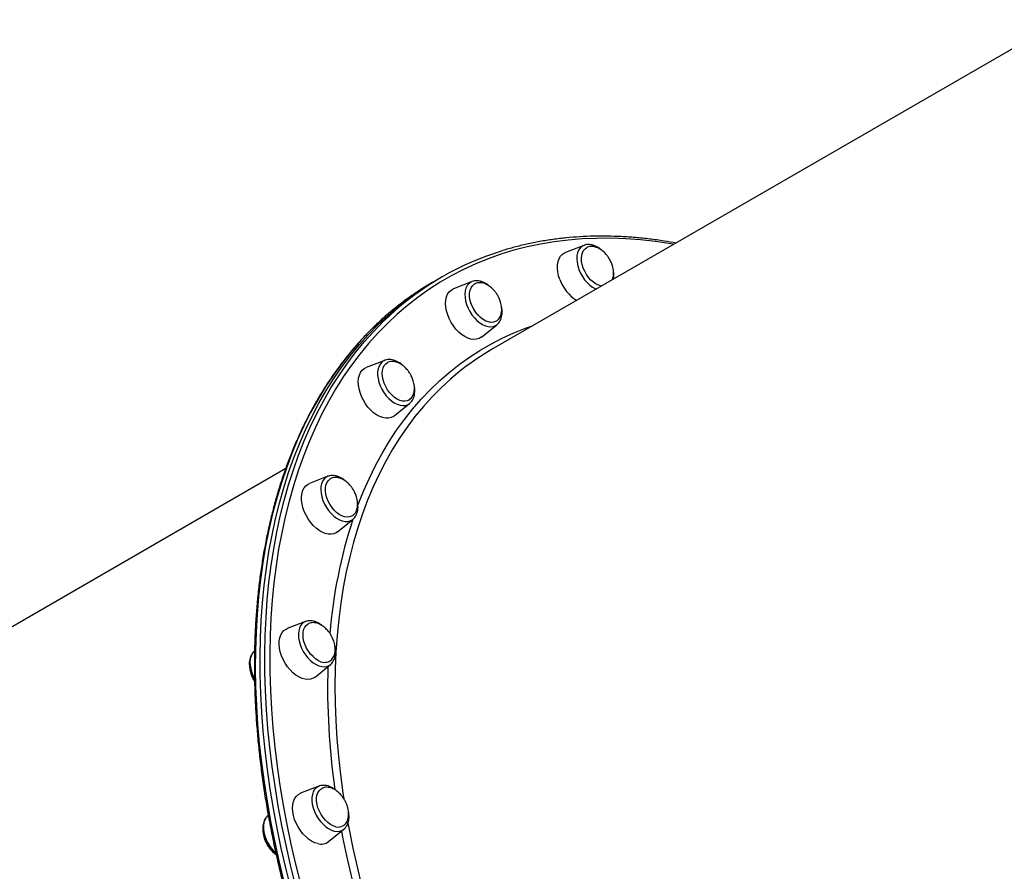
# Model space of a CAD drawing. Units: inches. Extents: x -5247 to 7220, y -4924 to 5481.
# Drawn here: x 357 to 919, y -906 to -420 of the extents above; entities that cross this region are included whole.
import ezdxf

# ---------------------------------------------------------------- set-up
doc = ezdxf.new("R2010")
doc.units = ezdxf.units.IN
doc.header["$MEASUREMENT"] = 0
doc.layers.add('GIOCO NUOVO', color=2, linetype='Continuous')

msp = doc.modelspace()

# ---------------------------------------------------------------- linework, layer by layer
at = {"layer": 'GIOCO NUOVO', "color": 7}
for p, q in [((952.417, -420.449), (626.624, -608.547)), ((679.225, -549.102), (668.731, -553.15)), ((595.487, -568.789), (592.759, -570.363)), ((598.214, -567.214), (595.487, -568.789)), ((615.43, -569.762), (604.937, -573.81)), ((620.863, -601.395), (629.615, -594.331)), ((565.64, -614.679), (555.147, -618.727)), ((571.073, -646.312), (579.825, -639.248)), ((509.194, -676.345), (183.4, -864.443)), ((533.248, -680.792), (522.754, -684.84)), ((538.68, -712.424), (547.433, -705.361)), ((547.433, -705.361), (547.627, -705.197)), ((520.46, -763.594), (509.967, -767.642)), ((520.631, -763.531), (520.46, -763.594)), ((525.893, -795.227), (534.645, -788.163)), ((534.645, -788.163), (534.733, -788.091)), ((490.922, -797.028), (491.42, -797.785)), ((528.15, -857.444), (517.656, -861.492)), ((499.254, -874.087), (499.079, -874.228)), ((533.582, -889.076), (542.335, -882.013))]:
    msp.add_line(p, q, dxfattribs=at)
at = {"layer": 'GIOCO NUOVO', "color": 7, "flags": 128}
for points in [[(730.498, -548.575), (728.773, -548.282), (720.145, -547.004), (711.596, -546.046), (703.132, -545.411), (694.761, -545.097), (686.489, -545.106), (678.323, -545.437), (670.27, -546.09), (662.336, -547.065), (654.527, -548.361), (646.85, -549.977), (639.311, -551.911), (631.916, -554.162), (624.671, -556.728), (617.582, -559.607), (610.654, -562.797), (603.894, -566.294), (597.307, -570.098), (590.897, -574.203), (584.671, -578.607), (578.633, -583.307), (572.789, -588.298), (567.142, -593.577), (561.697, -599.139), (556.46, -604.98), (551.433, -611.094), (546.621, -617.478), (542.029, -624.126), (537.659, -631.032), (533.516, -638.191), (529.602, -645.598), (525.92, -653.245), (522.475, -661.128), (519.268, -669.239), (516.302, -677.573), (513.58, -686.121), (511.103, -694.878), (508.874, -703.837), (506.895, -712.99), (505.166, -722.329), (503.691, -731.847), (502.469, -741.537), (501.501, -751.391), (500.789, -761.401), (500.333, -771.557), (500.134, -781.854), (500.191, -792.281), (500.505, -802.831), (501.074, -813.495), (501.9, -824.265), (502.981, -835.131), (504.316, -846.086), (505.904, -857.119), (507.745, -868.223), (509.835, -879.388), (512.175, -890.606), (514.761, -901.866), (517.592, -913.161)], [(679.225, -549.102), (678.072, -549.714), (677.034, -550.65), (676.207, -551.861), (675.61, -553.317), (675.26, -554.982), (675.164, -556.815), (675.324, -558.771), (675.737, -560.802), (676.392, -562.857), (677.274, -564.887), (678.36, -566.841), (679.625, -568.671), (681.036, -570.332), (682.559, -571.784), (684.157, -572.989), (685.79, -573.92), (686.243, -574.125)], [(665.551, -568.594), (664.844, -566.395), (664.384, -564.22), (664.18, -562.116), (664.237, -560.13), (664.555, -558.307), (665.125, -556.688), (665.935, -555.308), (666.967, -554.199), (668.198, -553.385), (668.731, -553.15)], [(678.87, -562.02), (678.269, -560.107), (677.913, -558.224), (677.813, -556.424), (677.97, -554.759), (678.381, -553.277), (679.033, -552.02), (679.909, -551.025), (680.729, -550.45)], [(689.378, -572.315), (689.25, -572.294), (687.757, -571.882), (686.236, -571.161), (684.73, -570.151), (683.284, -568.88), (681.938, -567.387), (680.731, -565.712), (679.699, -563.906), (678.87, -562.02)], [(592.76, -570.363), (586.231, -574.336), (579.883, -578.611), (573.722, -583.184), (567.753, -588.052), (561.98, -593.212), (556.408, -598.657), (551.042, -604.386), (545.886, -610.391), (540.944, -616.67), (536.219, -623.217), (531.717, -630.025), (527.44, -637.091), (523.393, -644.408), (519.577, -651.971), (515.997, -659.773), (512.655, -667.807), (509.554, -676.068), (506.697, -684.549), (504.085, -693.243), (501.721, -702.142), (499.607, -711.241), (497.744, -720.53), (496.135, -730.003), (494.78, -739.653), (493.68, -749.471), (492.836, -759.449), (492.249, -769.58), (491.92, -779.854), (491.849, -790.265), (492.035, -800.803), (492.479, -811.46), (493.18, -822.228), (494.138, -833.097), (495.351, -844.059), (496.82, -855.104), (498.542, -866.225), (500.517, -877.412), (502.742, -888.656), (505.217, -899.948), (507.938, -911.278)], [(512.118, -915.381), (509.274, -904.034), (506.676, -892.722), (504.326, -881.453), (502.226, -870.236), (500.377, -859.081), (498.781, -847.997), (497.44, -836.992), (496.354, -826.075), (495.525, -815.256), (494.952, -804.543), (494.637, -793.944), (494.58, -783.469), (494.78, -773.125), (495.238, -762.921), (495.953, -752.866), (496.925, -742.967), (498.153, -733.232), (499.635, -723.669), (501.372, -714.287), (503.36, -705.092), (505.599, -696.092), (508.088, -687.295), (510.822, -678.707), (513.802, -670.335), (517.024, -662.186), (520.485, -654.268), (524.183, -646.585), (528.115, -639.144), (532.278, -631.952), (536.668, -625.014), (541.281, -618.335), (546.115, -611.922), (551.165, -605.779), (556.427, -599.912), (561.896, -594.324), (567.569, -589.021), (573.441, -584.007), (579.507, -579.286), (585.762, -574.861), (592.2, -570.737), (595.487, -568.789)], [(512.118, -915.381), (509.274, -904.034), (506.676, -892.722), (504.326, -881.453), (502.226, -870.236), (500.377, -859.081), (498.781, -847.997), (497.44, -836.992), (496.354, -826.075), (495.525, -815.256), (494.952, -804.543), (494.637, -793.944), (494.58, -783.469), (494.78, -773.125), (495.238, -762.921), (495.953, -752.866), (496.925, -742.967), (498.153, -733.232), (499.635, -723.669), (501.372, -714.287), (503.36, -705.092), (505.599, -696.092), (508.088, -687.295), (510.822, -678.707), (513.802, -670.335), (517.024, -662.186), (520.485, -654.268), (524.183, -646.585), (528.115, -639.144), (532.278, -631.952), (536.668, -625.014), (541.281, -618.335), (546.115, -611.922), (551.165, -605.779), (556.427, -599.912), (561.896, -594.324), (567.569, -589.021), (573.441, -584.007), (579.507, -579.286), (585.762, -574.861), (592.2, -570.737), (595.487, -568.789)], [(615.43, -569.762), (614.666, -570.127), (613.563, -570.966), (612.663, -572.089), (611.988, -573.467), (611.554, -575.066), (611.373, -576.848), (611.447, -578.769), (611.777, -580.78), (612.353, -582.833), (613.162, -584.877), (614.183, -586.862), (615.391, -588.738), (616.757, -590.461), (618.247, -591.986), (619.824, -593.277), (621.45, -594.302), (623.084, -595.036), (624.686, -595.46), (626.217, -595.564), (627.639, -595.346), (628.917, -594.811), (629.615, -594.331)], [(616.44, -585.559), (615.498, -583.709), (614.771, -581.804), (614.281, -579.898), (614.041, -578.046), (614.058, -576.301), (614.333, -574.714), (614.856, -573.331), (615.614, -572.19), (616.583, -571.325), (616.998, -571.076)], [(603.536, -593.008), (602.439, -590.888), (601.558, -588.705), (600.911, -586.508), (600.514, -584.346), (600.375, -582.267), (600.498, -580.318), (600.879, -578.543), (601.511, -576.98), (602.378, -575.665), (603.463, -574.628), (604.739, -573.89), (604.937, -573.81)], [(514.846, -913.806), (512.002, -902.459), (509.404, -891.147), (507.053, -879.878), (504.953, -868.661), (503.104, -857.506), (501.509, -846.422), (500.167, -835.417), (499.082, -824.501), (498.252, -813.681), (497.68, -802.968), (497.365, -792.369), (497.307, -781.894), (497.508, -771.55), (497.966, -761.346), (498.681, -751.291), (499.653, -741.392), (500.88, -731.657), (502.363, -722.095), (504.099, -712.712), (506.088, -703.518), (508.327, -694.518), (510.815, -685.72), (513.55, -677.132), (516.529, -668.76), (519.751, -660.612), (523.213, -652.693), (526.911, -645.01), (530.843, -637.569), (535.005, -630.377), (539.395, -623.439), (544.009, -616.761), (548.843, -610.347), (553.893, -604.205), (559.154, -598.337), (564.624, -592.749), (568.304, -589.256)], [(629.112, -592.406), (628.838, -592.551), (627.604, -592.958), (626.238, -593.044), (624.778, -592.805), (623.266, -592.25), (621.747, -591.393), (620.263, -590.259), (618.857, -588.881), (617.571, -587.299), (616.44, -585.559)], [(550.26, -697.567), (550.505, -696.92), (553.576, -689.262), (556.885, -681.834), (560.43, -674.643), (564.208, -667.696), (568.214, -660.998), (572.446, -654.556), (576.9, -648.376), (581.571, -642.463), (586.455, -636.823), (591.548, -631.46), (596.845, -626.379), (602.342, -621.586), (608.033, -617.084), (613.914, -612.877), (619.979, -608.97), (626.222, -605.365), (632.639, -602.066), (639.222, -599.077), (645.967, -596.399), (650.321, -594.865)], [(620.863, -601.395), (620.695, -601.526), (619.418, -602.263), (617.977, -602.683), (616.405, -602.777), (614.736, -602.543), (613.007, -601.985), (611.258, -601.117), (609.527, -599.957), (607.853, -598.532), (606.274, -596.874), (604.824, -595.019), (603.536, -593.008)], [(565.64, -614.679), (565.284, -614.831), (564.119, -615.571), (563.149, -616.602), (562.397, -617.898), (561.881, -619.428), (561.615, -621.154), (561.604, -623.033), (561.849, -625.019), (562.344, -627.064), (563.077, -629.117), (564.03, -631.127), (565.179, -633.045), (566.496, -634.823), (567.949, -636.419), (569.501, -637.792), (571.115, -638.909), (572.751, -639.742), (574.368, -640.271), (575.927, -640.482), (577.389, -640.371), (578.719, -639.941), (579.825, -639.248)], [(568.461, -633.096), (567.241, -631.435), (566.193, -629.638), (565.347, -627.756), (564.726, -625.844), (564.349, -623.956), (564.227, -622.147), (564.363, -620.469), (564.753, -618.969), (565.386, -617.693), (566.243, -616.675), (566.949, -616.142)], [(610.201, -619.563), (608.766, -620.686), (603.191, -625.325), (597.814, -630.254), (592.638, -635.469), (587.67, -640.963), (582.914, -646.734), (578.374, -652.774), (574.053, -659.079), (569.957, -665.643), (566.089, -672.46), (562.452, -679.524), (559.049, -686.828), (555.885, -694.365), (552.961, -702.129), (550.28, -710.113), (547.845, -718.309), (545.658, -726.71), (543.721, -735.309), (542.036, -744.096), (540.604, -753.065), (539.426, -762.207), (538.505, -771.514), (537.839, -780.977), (537.431, -790.588), (537.281, -800.338), (537.388, -810.217), (537.752, -820.218), (538.374, -830.331), (539.252, -840.546), (540.386, -850.855), (541.775, -861.247), (542.28, -864.636)], [(556.108, -641.344), (554.696, -639.446), (553.453, -637.404), (552.408, -635.263), (551.584, -633.072), (550.998, -630.879), (550.665, -628.734), (550.592, -626.683), (550.779, -624.773), (551.224, -623.047), (551.916, -621.544), (552.84, -620.296), (553.975, -619.331), (555.147, -618.727)], [(579.166, -637.409), (578.502, -637.694), (577.202, -637.955), (575.788, -637.892), (574.299, -637.506), (572.778, -636.81), (571.269, -635.823), (569.816, -634.573), (568.461, -633.096)], [(571.073, -646.312), (570.602, -646.656), (569.282, -647.315), (567.805, -647.654), (566.205, -647.666), (564.518, -647.35), (562.78, -646.713), (561.032, -645.77), (559.312, -644.542), (557.658, -643.055), (556.108, -641.344)], [(526.498, -710.305), (524.867, -708.759), (523.348, -706.998), (521.976, -705.06), (520.78, -702.989), (519.788, -700.831), (519.022, -698.635), (518.498, -696.449), (518.23, -694.323), (518.222, -692.303), (518.474, -690.436), (518.982, -688.762), (519.734, -687.319), (520.712, -686.14), (521.896, -685.25), (522.754, -684.84)], [(533.248, -680.792), (532.095, -681.404), (531.057, -682.34), (530.23, -683.551), (529.634, -685.007), (529.283, -686.672), (529.187, -688.505), (529.347, -690.461), (529.76, -692.492), (530.415, -694.547), (531.297, -696.577), (532.384, -698.531), (533.648, -700.361), (535.059, -702.022), (536.582, -703.474), (538.18, -704.679), (539.813, -705.61), (541.441, -706.242), (543.024, -706.56), (544.522, -706.557), (545.9, -706.232), (547.123, -705.594), (547.433, -705.361)], [(538.202, -701.393), (536.788, -700.034), (535.49, -698.467), (534.345, -696.738), (533.386, -694.895), (532.64, -692.993), (532.13, -691.085), (531.869, -689.226), (531.865, -687.471), (532.118, -685.869), (532.621, -684.467), (533.36, -683.304), (534.313, -682.415), (534.541, -682.264)], [(533.359, -680.75), (533.318, -680.765), (533.248, -680.792)], [(546.985, -703.403), (546.752, -703.533), (545.53, -703.966), (544.173, -704.079), (542.72, -703.867), (541.211, -703.337), (539.69, -702.505), (538.202, -701.393)], [(538.68, -712.424), (537.896, -712.963), (536.534, -713.543), (535.023, -713.801), (533.398, -713.73), (531.694, -713.333), (529.95, -712.618), (528.206, -711.601), (526.498, -710.305)], [(520.46, -763.594), (519.696, -763.959), (518.593, -764.798), (517.694, -765.921), (517.018, -767.299), (516.585, -768.898), (516.403, -770.68), (516.478, -772.6), (516.807, -774.612), (517.383, -776.665), (518.192, -778.709), (519.213, -780.694), (520.421, -782.57), (521.787, -784.293), (523.277, -785.818), (524.854, -787.109), (526.48, -788.134), (528.114, -788.868), (529.716, -789.292), (531.247, -789.396), (532.669, -789.178), (533.947, -788.643), (534.645, -788.163)], [(516.726, -795.194), (514.986, -794.105), (513.295, -792.744), (511.688, -791.14), (510.203, -789.33), (508.872, -787.355), (507.725, -785.258), (506.787, -783.086), (506.08, -780.888), (505.62, -778.712), (505.416, -776.608), (505.473, -774.623), (505.79, -772.8), (506.36, -771.181), (507.171, -769.801), (508.203, -768.691), (509.434, -767.877), (509.967, -767.642)], [(527.725, -785.794), (526.214, -784.83), (524.755, -783.601), (523.389, -782.142), (522.157, -780.494), (521.093, -778.707), (520.229, -776.83), (519.589, -774.918), (519.191, -773.026), (519.047, -771.208), (519.162, -769.517), (519.531, -768.001), (520.144, -766.704), (520.984, -765.664), (521.854, -765.006)], [(491.285, -780.465), (490.986, -780.738), (490.086, -781.86), (489.411, -783.238), (488.977, -784.838), (488.795, -786.62), (488.87, -788.54), (489.2, -790.551), (489.776, -792.604), (490.584, -794.648), (491.307, -796.1)], [(525.893, -795.227), (524.784, -795.94), (523.381, -796.44), (521.839, -796.616), (520.19, -796.464), (518.473, -795.986), (516.726, -795.194)], [(528.15, -857.444), (527.793, -857.596), (526.629, -858.336), (525.659, -859.366), (524.907, -860.663), (524.391, -862.192), (524.124, -863.918), (524.114, -865.797), (524.359, -867.784), (524.854, -869.829), (525.587, -871.881), (526.54, -873.891), (527.689, -875.809), (529.006, -877.588), (530.458, -879.183), (532.011, -880.557), (533.624, -881.673), (535.26, -882.506), (536.877, -883.035), (538.436, -883.247), (539.899, -883.136), (541.228, -882.705), (542.335, -882.013)], [(537.745, -880.549), (536.239, -880.045), (534.718, -879.237), (533.225, -878.147), (531.804, -876.808), (530.495, -875.257), (529.336, -873.539), (528.36, -871.704), (527.596, -869.804), (527.065, -867.895), (526.782, -866.03), (526.757, -864.264), (526.989, -862.648), (527.472, -861.227), (528.192, -860.043), (529.128, -859.13), (529.739, -858.746)], [(527.455, -890.224), (525.727, -889.667), (523.978, -888.798), (522.247, -887.639), (520.573, -886.214), (518.993, -884.555), (517.544, -882.7), (516.256, -880.69), (515.159, -878.57), (514.277, -876.387), (513.631, -874.19), (513.234, -872.027), (513.095, -869.949), (513.218, -868), (513.599, -866.224), (514.23, -864.661), (515.098, -863.347), (516.182, -862.309), (517.459, -861.572), (517.656, -861.492)], [(499.079, -874.228), (499.021, -874.275), (498.051, -875.306), (497.299, -876.602), (496.783, -878.132), (496.517, -879.858), (496.506, -881.737), (496.751, -883.723), (497.246, -885.768), (497.979, -887.821), (498.932, -889.831), (500.081, -891.749), (501.398, -893.527), (502.851, -895.123), (503.554, -895.783)], [(544.593, -878.404), (545.312, -882.246), (547.457, -892.833), (549.85, -903.466), (552.489, -914.135), (555.372, -924.83), (558.496, -935.541), (561.859, -946.259), (565.456, -956.974), (566.154, -958.974)], [(560.595, -955.824), (558.878, -950.722), (555.433, -939.973), (552.226, -929.227), (549.259, -918.494), (546.533, -907.784), (544.053, -897.108), (541.82, -886.473), (541.139, -882.978)]]:
    msp.add_lwpolyline(points, dxfattribs=at)
at = {"layer": 'GIOCO NUOVO', "color": 7}
for centre, radius, start, end in [((681.885, -712.133), 167.33, 107.11359, 132.74864), ((687.708, -560.573), 23.564, 199.89989, 237.83846), ((700.381, -736.248), 147.471, 120.00956, 127.69836), ((815.498, -793.31), 282.073, 161.81957, 175.35286), ((531.31, -780.319), 6.545, 236.78325, 297.36961), ((943.98, -801.045), 410.916, 178.36271, 188.16418), ((539.223, -875.307), 5.446, 254.25436, 298.25619), ((529.373, -883.536), 6.958, 253.99642, 307.22474)]:
    msp.add_arc(centre, radius, start, end, dxfattribs=at)
for points, knots in [([(731.797, -547.824), (729.524, -547.419), (724.485, -546.522), (716.759, -545.48), (708.612, -544.632), (700.545, -544.082), (692.561, -543.822), (684.667, -543.854), (676.869, -544.176), (669.173, -544.79), (661.583, -545.695), (654.106, -546.888), (646.75, -548.376), (639.666, -550.089), (635.103, -551.452), (632.9, -552.11)], [0, 0, 0, 0, 0.064546, 0.1430282, 0.2214974, 0.2999523, 0.3783911, 0.4568126, 0.5352153, 0.6135984, 0.691961, 0.7703028, 0.8486236, 0.926924, 1, 1, 1, 1]), ([(689.858, -552.278), (689.838, -552.258), (689.337, -551.745), (688.255, -550.931), (686.636, -549.89), (684.955, -549.147), (683.263, -548.695), (681.612, -548.587), (680.277, -548.722), (679.559, -549.013), (679.322, -549.109)], [0, 0, 0, 0, 0.00641467, 0.16005042, 0.31455597, 0.46982283, 0.62481664, 0.77771648, 0.92650203, 1, 1, 1, 1]), ([(693.877, -557.021), (693.505, -556.422), (692.983, -555.58), (692.088, -554.442), (691.275, -553.526), (690.232, -552.539), (689.074, -551.634), (687.81, -550.853), (686.475, -550.244), (685.107, -549.848), (683.739, -549.687), (682.422, -549.805), (681.411, -550.067), (680.906, -550.384), (680.762, -550.474)], [0, 0, 0, 0, 0.1145355, 0.1607353, 0.2374102, 0.3171057, 0.4024275, 0.4911966, 0.5824155, 0.675346, 0.7695689, 0.8649573, 0.9616608, 1, 1, 1, 1]), ([(695.388, -568.845), (695.522, -568.534), (695.842, -567.79), (696.101, -566.433), (696.197, -564.848), (696.072, -563.203), (695.77, -561.636), (695.366, -560.271), (694.898, -559.042), (694.413, -557.984), (694.035, -557.304), (693.877, -557.021)], [0, 0, 0, 0, 0.096199, 0.2297827, 0.3644557, 0.4989706, 0.6294155, 0.7388289, 0.8255252, 0.9274672, 1, 1, 1, 1]), ([(696.233, -568.357), (696.298, -567.831), (696.436, -566.714), (696.366, -564.982), (696.143, -563.78), (696.041, -563.229)], [0, 0, 0, 0, 0.3250036, 0.690672, 1, 1, 1, 1]), ([(592.76, -570.363), (591.654, -571.011), (588.461, -572.885), (583.303, -576.192), (577.341, -580.37), (571.551, -584.817), (565.934, -589.527), (560.495, -594.497), (555.236, -599.723), (550.163, -605.201), (545.278, -610.928), (540.586, -616.9), (536.089, -623.113), (531.792, -629.561), (527.697, -636.24), (523.807, -643.146), (520.125, -650.274), (516.654, -657.617), (513.397, -665.172), (510.356, -672.932), (507.533, -680.892), (504.931, -689.045), (502.551, -697.387), (500.394, -705.91), (498.464, -714.608), (496.76, -723.476), (495.284, -732.506), (494.038, -741.693), (493.021, -751.028), (492.236, -760.506), (491.681, -770.12), (491.359, -779.862), (491.268, -789.726), (491.409, -799.704), (491.782, -809.789), (492.386, -819.974), (493.221, -830.251), (494.286, -840.613), (495.581, -851.053), (497.104, -861.562), (498.854, -872.134), (500.831, -882.76), (503.032, -893.433), (505.456, -904.145), (508.101, -914.889), (510.965, -925.657), (514.046, -936.44), (517.343, -947.232), (520.851, -958.024), (524.57, -968.809), (528.495, -979.578), (532.625, -990.324), (536.956, -1001.04), (541.486, -1011.717), (546.21, -1022.348), (551.126, -1032.925), (556.229, -1043.44), (561.517, -1053.886), (566.985, -1064.256), (572.63, -1074.541), (578.447, -1084.735), (584.432, -1094.83), (590.581, -1104.818), (596.889, -1114.693), (603.352, -1124.447), (609.965, -1134.074), (616.724, -1143.566), (623.623, -1152.916), (630.657, -1162.118), (637.822, -1171.165), (645.112, -1180.051), (652.522, -1188.769), (660.047, -1197.312), (667.681, -1205.675), (675.419, -1213.851), (683.255, -1221.835), (691.183, -1229.621), (699.199, -1237.203), (707.295, -1244.576), (715.467, -1251.734), (723.708, -1258.671), (732.012, -1265.384), (740.374, -1271.867), (748.787, -1278.116), (757.245, -1284.125), (765.743, -1289.891), (774.274, -1295.409), (782.832, -1300.675), (791.41, -1305.686), (800.004, -1310.437), (808.605, -1314.926), (817.209, -1319.148), (825.809, -1323.101), (834.399, -1326.782), (842.972, -1330.188), (851.522, -1333.316), (860.043, -1336.165), (868.53, -1338.732), (876.974, -1341.014), (885.372, -1343.011), (893.715, -1344.721), (901.999, -1346.143), (910.216, -1347.275), (918.362, -1348.117), (926.43, -1348.669), (934.414, -1348.928), (942.307, -1348.897), (950.105, -1348.574), (957.802, -1347.96), (965.391, -1347.055), (972.869, -1345.862), (980.225, -1344.374), (987.319, -1342.659), (991.893, -1341.292), (994.107, -1340.631)], [0, 0, 0, 0, 0.004734, 0.0136754, 0.022617, 0.0315592, 0.0405022, 0.0494465, 0.0583925, 0.0673402, 0.07629, 0.0852421, 0.0941964, 0.1031531, 0.1121121, 0.1210733, 0.1300368, 0.1390023, 0.1479697, 0.1569389, 0.1659096, 0.1748818, 0.1838552, 0.1928296, 0.201805, 0.2107811, 0.2197579, 0.2287352, 0.2377128, 0.2466908, 0.2556689, 0.2646472, 0.2736256, 0.2826039, 0.2915822, 0.3005604, 0.3095385, 0.3185164, 0.3274941, 0.3364717, 0.3454491, 0.3544262, 0.3634032, 0.37238, 0.3813565, 0.3903329, 0.3993091, 0.4082851, 0.417261, 0.4262367, 0.4352122, 0.4441876, 0.4531629, 0.4621381, 0.4711131, 0.4800881, 0.489063, 0.4980379, 0.5070127, 0.5159875, 0.5249623, 0.533937, 0.5429118, 0.5518867, 0.5608615, 0.5698364, 0.5788114, 0.5877865, 0.5967617, 0.6057369, 0.6147124, 0.6236879, 0.6326636, 0.6416395, 0.6506155, 0.6595918, 0.6685682, 0.6775449, 0.6865217, 0.6954988, 0.7044761, 0.7134536, 0.7224314, 0.7314094, 0.7403876, 0.749366, 0.7583446, 0.7673234, 0.7763023, 0.7852813, 0.7942604, 0.8032395, 0.8122185, 0.8211974, 0.8301761, 0.8391545, 0.8481325, 0.8571099, 0.8660867, 0.8750626, 0.8840376, 0.8930115, 0.9019841, 0.9109552, 0.9199246, 0.9288922, 0.9378578, 0.9468213, 0.9557826, 0.9647415, 0.973698, 0.9826521, 0.9916039, 1, 1, 1, 1]), ([(625.811, -572.742), (625.54, -572.495), (624.768, -571.79), (623.395, -570.878), (621.734, -570.025), (620.04, -569.473), (618.369, -569.247), (616.84, -569.314), (615.936, -569.614), (615.532, -569.748)], [0, 0, 0, 0, 0.0853704, 0.2436956, 0.4028871, 0.5622912, 0.7202516, 0.8746278, 1, 1, 1, 1]), ([(630.083, -577.682), (629.711, -577.082), (629.189, -576.241), (628.294, -575.102), (627.48, -574.187), (626.438, -573.2), (625.279, -572.295), (624.015, -571.514), (622.681, -570.905), (621.313, -570.508), (619.945, -570.347), (618.628, -570.466), (617.642, -570.717), (617.159, -571.018), (617.039, -571.092)], [0, 0, 0, 0, 0.11525211, 0.1617409, 0.2388955, 0.31908967, 0.40494522, 0.49426967, 0.58605935, 0.67957125, 0.77438361, 0.87036877, 0.96767734, 1, 1, 1, 1]), ([(629.088, -592.375), (629.295, -592.264), (629.894, -591.941), (630.707, -591.101), (631.475, -589.931), (632.005, -588.57), (632.312, -587.097), (632.401, -585.508), (632.278, -583.864), (631.975, -582.297), (631.571, -580.931), (631.103, -579.702), (630.619, -578.645), (630.24, -577.965), (630.083, -577.682)], [0, 0, 0, 0, 0.0526828, 0.1525501, 0.2554721, 0.3504609, 0.4464642, 0.5432502, 0.6399227, 0.7336702, 0.8123029, 0.8746094, 0.9478725, 1, 1, 1, 1]), ([(629.544, -594.34), (629.769, -594.167), (630.378, -593.7), (631.154, -592.671), (631.87, -591.316), (632.352, -589.762), (632.608, -588.044), (632.597, -586.19), (632.469, -584.788), (632.276, -584.015), (632.247, -583.899)], [0, 0, 0, 0, 0.082682, 0.2235769, 0.3666419, 0.5135314, 0.6643468, 0.8179196, 0.9727535, 1, 1, 1, 1]), ([(576.1, -617.721), (575.975, -617.6), (575.36, -617.003), (574.154, -616.146), (572.512, -615.195), (570.823, -614.545), (569.136, -614.196), (567.511, -614.2), (566.301, -614.393), (565.7, -614.682), (565.56, -614.749)], [0, 0, 0, 0, 0.0389826, 0.1927064, 0.3473046, 0.5024624, 0.6568248, 0.8084049, 0.9554183, 1, 1, 1, 1]), ([(580.293, -622.599), (579.921, -621.999), (579.399, -621.158), (578.504, -620.019), (577.69, -619.104), (576.648, -618.117), (575.489, -617.212), (574.225, -616.431), (572.891, -615.822), (571.522, -615.425), (570.155, -615.266), (568.836, -615.379), (567.744, -615.678), (567.166, -616.047), (566.948, -616.186)], [0, 0, 0, 0, 0.1122729, 0.15756, 0.2327202, 0.3108413, 0.3944776, 0.481493, 0.57091, 0.6620046, 0.7543661, 0.8478701, 0.9426633, 1, 1, 1, 1]), ([(579.122, -637.396), (579.39, -637.253), (580.051, -636.902), (580.918, -636.02), (581.685, -634.847), (582.215, -633.487), (582.522, -632.014), (582.611, -630.425), (582.488, -628.781), (582.185, -627.214), (581.781, -625.848), (581.313, -624.619), (580.829, -623.562), (580.45, -622.882), (580.293, -622.599)], [0, 0, 0, 0, 0.0669878, 0.165347, 0.2667149, 0.3602692, 0.4548228, 0.5501474, 0.6453601, 0.7376919, 0.8151372, 0.8765028, 0.9486596, 1, 1, 1, 1]), ([(579.73, -639.284), (579.84, -639.21), (580.349, -638.866), (581.072, -637.998), (581.865, -636.717), (582.424, -635.223), (582.759, -633.559), (582.838, -631.745), (582.741, -630.177), (582.531, -629.216), (582.464, -628.911)], [0, 0, 0, 0, 0.0387954, 0.1801224, 0.3227852, 0.4688901, 0.6190782, 0.7725218, 0.927715, 1, 1, 1, 1]), ([(543.889, -683.975), (543.874, -683.959), (543.377, -683.449), (542.3, -682.637), (540.683, -681.592), (539.002, -680.845), (537.31, -680.389), (535.658, -680.277), (534.332, -680.406), (533.623, -680.69), (533.395, -680.781)], [0, 0, 0, 0, 0.00510866, 0.15938612, 0.31453616, 0.47045539, 0.62612314, 0.77971782, 0.92920422, 1, 1, 1, 1]), ([(547.9, -688.711), (547.528, -688.112), (547.007, -687.27), (546.111, -686.132), (545.298, -685.216), (544.256, -684.229), (543.097, -683.324), (541.833, -682.543), (540.498, -681.935), (539.13, -681.538), (537.763, -681.378), (536.443, -681.491), (535.344, -681.793), (534.76, -682.167), (534.536, -682.31)], [0, 0, 0, 0, 0.1120807, 0.1572903, 0.2323218, 0.3103093, 0.3938024, 0.4806689, 0.5699328, 0.6608716, 0.753075, 0.846419, 0.9410499, 1, 1, 1, 1]), ([(546.973, -703.365), (547.157, -703.266), (547.731, -702.954), (548.524, -702.13), (549.293, -700.961), (549.823, -699.6), (550.129, -698.127), (550.219, -696.537), (550.096, -694.894), (549.793, -693.326), (549.389, -691.961), (548.921, -690.732), (548.436, -689.674), (548.058, -688.994), (547.9, -688.711)], [0, 0, 0, 0, 0.0471395, 0.1475911, 0.2511154, 0.34666, 0.4432251, 0.5405775, 0.6378157, 0.7321118, 0.8112045, 0.8738756, 0.9475674, 1, 1, 1, 1]), ([(547.647, -705.134), (547.885, -704.924), (548.489, -704.394), (549.226, -703.281), (549.869, -701.862), (550.279, -700.251), (550.447, -698.484), (550.394, -696.688), (550.168, -695.471), (550.063, -694.906)], [0, 0, 0, 0, 0.0954856, 0.2418581, 0.3911926, 0.5447028, 0.7019907, 0.8616177, 1, 1, 1, 1]), ([(530.84, -766.573), (530.576, -766.332), (529.811, -765.632), (528.446, -764.722), (526.785, -763.866), (525.091, -763.31), (523.42, -763.081), (521.924, -763.139), (521.053, -763.424), (520.68, -763.545)], [0, 0, 0, 0, 0.084319, 0.2445928, 0.4057455, 0.5671292, 0.7270763, 0.8834207, 1, 1, 1, 1]), ([(535.113, -771.514), (534.741, -770.914), (534.219, -770.072), (533.324, -768.934), (532.511, -768.019), (531.468, -767.032), (530.31, -766.127), (529.045, -765.346), (527.711, -764.737), (526.343, -764.34), (524.975, -764.18), (523.657, -764.295), (522.601, -764.578), (522.055, -764.924), (521.871, -765.041)], [0, 0, 0, 0, 0.113269, 0.1589579, 0.234785, 0.3135993, 0.3979775, 0.485765, 0.5759753, 0.6678782, 0.7610592, 0.8553928, 0.951027, 1, 1, 1, 1]), ([(534.33, -786.083), (534.464, -786.009), (534.988, -785.721), (535.735, -784.93), (536.506, -783.764), (537.035, -782.402), (537.342, -780.929), (537.432, -779.34), (537.309, -777.696), (537.006, -776.129), (536.602, -774.763), (536.134, -773.534), (535.649, -772.477), (535.27, -771.797), (535.113, -771.514)], [0, 0, 0, 0, 0.0349969, 0.1367287, 0.2415722, 0.3383343, 0.4361299, 0.534723, 0.6332003, 0.728698, 0.8087987, 0.8722684, 0.9468993, 1, 1, 1, 1]), ([(534.731, -788.044), (534.897, -787.915), (535.446, -787.491), (536.172, -786.516), (536.893, -785.167), (537.378, -783.614), (537.636, -781.898), (537.629, -780.046), (537.502, -778.638), (537.308, -777.858), (537.278, -777.736)], [0, 0, 0, 0, 0.0625329, 0.2063055, 0.3522632, 0.5021124, 0.6559761, 0.8126729, 0.9706738, 1, 1, 1, 1]), ([(491.284, -780.515), (491.077, -780.684), (490.493, -781.158), (489.752, -782.197), (489.063, -783.576), (488.608, -785.153), (488.387, -786.889), (488.411, -788.756), (488.682, -790.703), (489.187, -792.684), (489.925, -794.645), (490.673, -796.238), (491.234, -797.12), (491.415, -797.405)], [0, 0, 0, 0, 0.0516534, 0.1452351, 0.240442, 0.3382529, 0.4386082, 0.5406677, 0.6434558, 0.7462218, 0.8487999, 0.9512306, 1, 1, 1, 1]), ([(488.765, -790.879), (488.856, -791.419), (489.024, -792.416), (489.435, -793.778), (489.901, -795.007), (490.386, -796.065), (490.765, -796.745), (490.922, -797.028)], [0, 0, 0, 0, 0.2589671, 0.4777537, 0.6511146, 0.854961, 1, 1, 1, 1]), ([(119.374, -848.504), (119.266, -848.6), (117.324, -850.322), (113.714, -853.911), (108.564, -859.285), (103.622, -864.938), (98.866, -870.829), (94.306, -876.964), (89.943, -883.336), (85.782, -889.941), (81.825, -896.774), (78.075, -903.83), (74.536, -911.104), (71.209, -918.591), (68.097, -926.284), (65.203, -934.18), (62.529, -942.271), (60.076, -950.552), (57.847, -959.017), (55.843, -967.659), (54.065, -976.473), (52.515, -985.451), (51.194, -994.587), (50.103, -1003.875), (49.242, -1013.308), (48.613, -1022.878), (48.215, -1032.579), (48.049, -1042.404), (48.114, -1052.346), (48.412, -1062.397), (48.941, -1072.55), (49.701, -1082.798), (50.692, -1093.133), (51.912, -1103.549), (53.361, -1114.036), (55.038, -1124.588), (56.941, -1135.198), (59.069, -1145.856), (61.421, -1156.557), (63.994, -1167.291), (66.787, -1178.052), (69.798, -1188.831), (73.025, -1199.621), (76.465, -1210.414), (80.115, -1221.202), (83.974, -1231.977), (88.038, -1242.732), (92.304, -1253.458), (96.769, -1264.148), (101.431, -1274.795), (106.285, -1285.39), (111.328, -1295.927), (116.556, -1306.396), (121.966, -1316.791), (127.554, -1327.105), (133.315, -1337.329), (139.246, -1347.457), (145.342, -1357.481), (151.599, -1367.393), (158.012, -1377.188), (164.577, -1386.856), (171.289, -1396.393), (178.143, -1405.79), (185.134, -1415.041), (192.257, -1424.139), (199.507, -1433.078), (206.878, -1441.851), (214.367, -1450.452), (221.966, -1458.874), (229.67, -1467.111), (237.475, -1475.159), (245.374, -1483.01), (253.362, -1490.658), (261.433, -1498.1), (269.58, -1505.328), (277.799, -1512.338), (286.084, -1519.124), (294.428, -1525.683), (302.825, -1532.008), (311.269, -1538.095), (319.755, -1543.941), (328.275, -1549.54), (336.825, -1554.888), (345.398, -1559.982), (353.987, -1564.818), (362.587, -1569.393), (371.19, -1573.702), (379.792, -1577.743), (388.386, -1581.512), (396.965, -1585.008), (405.523, -1588.227), (414.055, -1591.166), (422.553, -1593.825), (431.012, -1596.2), (439.425, -1598.29), (447.787, -1600.094), (456.091, -1601.609), (464.331, -1602.835), (472.5, -1603.772), (480.594, -1604.418), (488.606, -1604.772), (496.529, -1604.835), (504.359, -1604.607), (512.089, -1604.087), (519.714, -1603.278), (527.228, -1602.176), (534.627, -1600.791), (541.896, -1599.099), (547.512, -1597.606), (550.657, -1596.582), (551.468, -1596.317)], [0, 0, 0, 0, 0.0005533, 0.0099227, 0.0192939, 0.0286672, 0.0380428, 0.0474208, 0.0568012, 0.0661841, 0.0755694, 0.0849569, 0.0943467, 0.1037386, 0.1131323, 0.1225278, 0.1319247, 0.141323, 0.1507226, 0.1601231, 0.1695244, 0.1789265, 0.1883291, 0.1977322, 0.2071356, 0.2165393, 0.2259431, 0.2353471, 0.244751, 0.2541549, 0.2635587, 0.2729623, 0.2823658, 0.2917692, 0.3011724, 0.3105753, 0.3199781, 0.3293806, 0.338783, 0.3481851, 0.3575871, 0.3669888, 0.3763903, 0.3857917, 0.3951929, 0.4045939, 0.4139948, 0.4233956, 0.4327962, 0.4421967, 0.4515971, 0.4609975, 0.4703978, 0.479798, 0.4891982, 0.4985984, 0.5079986, 0.5173988, 0.526799, 0.5361992, 0.5455995, 0.5549999, 0.5644004, 0.5738009, 0.5832016, 0.5926024, 0.6020034, 0.6114045, 0.6208057, 0.6302072, 0.6396088, 0.6490107, 0.6584128, 0.6678151, 0.6772176, 0.6866203, 0.6960233, 0.7054266, 0.71483, 0.7242337, 0.7336377, 0.7430418, 0.7524461, 0.7618506, 0.7712552, 0.7806598, 0.7900645, 0.7994692, 0.8088738, 0.8182781, 0.8276822, 0.8370859, 0.8464891, 0.8558916, 0.8652933, 0.8746941, 0.8840937, 0.893492, 0.9028889, 0.9122841, 0.9216774, 0.9310687, 0.9404578, 0.9498446, 0.9592289, 0.9686108, 0.9779902, 0.987367, 0.9967416, 1, 1, 1, 1]), ([(538.604, -860.481), (538.475, -860.356), (537.854, -859.755), (536.643, -858.896), (535, -857.949), (533.311, -857.304), (531.624, -856.957), (530.002, -856.97), (528.852, -857.144), (528.308, -857.402), (528.225, -857.441)], [0, 0, 0, 0, 0.04108365, 0.19747832, 0.35476211, 0.51260377, 0.66961468, 0.82376732, 0.9732596, 1, 1, 1, 1]), ([(542.802, -865.364), (542.43, -864.764), (541.908, -863.922), (541.013, -862.784), (540.2, -861.868), (539.158, -860.881), (537.999, -859.976), (536.735, -859.195), (535.4, -858.587), (534.032, -858.19), (532.664, -858.029), (531.348, -858.149), (530.371, -858.395), (529.895, -858.69), (529.783, -858.76)], [0, 0, 0, 0, 0.1155041, 0.1620945, 0.2394178, 0.3197873, 0.4058305, 0.4953503, 0.5873406, 0.681057, 0.7760766, 0.8722716, 0.9697929, 1, 1, 1, 1]), ([(541.779, -880.074), (541.995, -879.957), (542.604, -879.63), (543.427, -878.783), (544.194, -877.612), (544.724, -876.252), (545.031, -874.779), (545.121, -873.189), (544.998, -871.546), (544.695, -869.978), (544.291, -868.613), (543.823, -867.384), (543.338, -866.326), (542.96, -865.646), (542.802, -865.364)], [0, 0, 0, 0, 0.05509673, 0.15470955, 0.25736932, 0.352116, 0.44787467, 0.54441413, 0.64084027, 0.73434888, 0.81278115, 0.87492889, 0.94800529, 1, 1, 1, 1]), ([(499.005, -874.328), (498.899, -874.406), (498.401, -874.766), (497.703, -875.658), (496.941, -876.969), (496.416, -878.491), (496.119, -880.179), (496.066, -882.009), (496.26, -883.936), (496.694, -885.911), (497.356, -887.886), (498.229, -889.819), (499.293, -891.668), (500.523, -893.4), (501.905, -894.954), (503.003, -896.022), (503.654, -896.483), (503.778, -896.571)], [0, 0, 0, 0, 0.0188125, 0.08764206, 0.15730937, 0.22874901, 0.30215667, 0.37704861, 0.45268598, 0.528439, 0.60406914, 0.67957139, 0.75502718, 0.8305546, 0.90624315, 0.98222371, 1, 1, 1, 1]), ([(542.382, -881.947), (542.448, -881.901), (542.91, -881.582), (543.591, -880.745), (544.384, -879.465), (544.939, -877.967), (545.271, -876.301), (545.347, -874.486), (545.248, -872.925), (545.039, -871.972), (544.973, -871.674)], [0, 0, 0, 0, 0.023897, 0.167672, 0.3128401, 0.4615286, 0.6143688, 0.7705032, 0.9283983, 1, 1, 1, 1]), ([(496.442, -884.591), (496.445, -884.633), (496.486, -885.209), (496.73, -886.265), (497.121, -887.627), (497.591, -888.857), (498.075, -889.914), (498.454, -890.594), (498.611, -890.877)], [0, 0, 0, 0, 0.0199373, 0.2751004, 0.4891237, 0.6587103, 0.8581186, 1, 1, 1, 1]), ([(498.611, -890.877), (498.983, -891.477), (499.505, -892.318), (500.4, -893.457), (501.215, -894.368), (502.078, -895.209), (502.652, -895.642), (502.86, -895.799)], [0, 0, 0, 0, 0.3160516, 0.443536, 0.6551142, 0.8750277, 1, 1, 1, 1])]:
    msp.add_open_spline(points, degree=3, knots=knots, dxfattribs=at)

doc.saveas('drawing.dxf')
